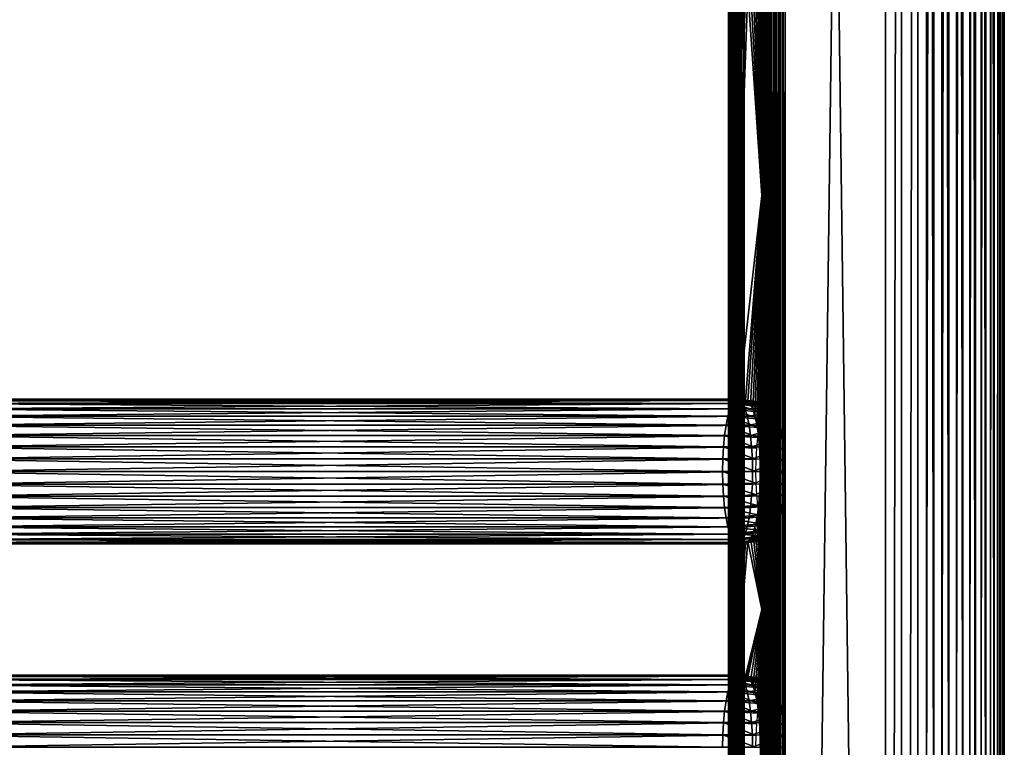
# Model space of a CAD drawing. Extents: x 0 to 612, y 0 to 1748.
# Drawn here: x 450 to 600, y 1002 to 1113 of the extents above; entities that cross this region are included whole.
import ezdxf

# ---------------------------------------------------------------- set-up
doc = ezdxf.new("R2010")
doc.units = 0
doc.header["$MEASUREMENT"] = 0

msp = doc.modelspace()

# ---------------------------------------------------------------- linework, layer by layer
for points in [[(558.05127, 918.425171, 41.81464), (558.05127, 981.425171, 41.81464), (557.989929, 1745.925049, 41.347919)], [(558.05127, 981.425171, 41.81464), (558.05127, 1023.424988, 41.81464), (557.989929, 1745.925049, 41.347919)], [(557.989929, 1745.925049, 41.347919), (558.05127, 1023.424988, 41.81464), (558.05127, 1086.425049, 41.81464)], [(557.989929, 1745.925049, 41.347919), (558.05127, 1086.425049, 41.81464), (558.05127, 1149.425049, 41.81464)], [(558.05127, 918.425171, 41.81464), (557.989929, 1745.925049, 41.347919), (557.989929, 90.925217, 41.347919)], [(557.989929, 90.925217, 41.347919), (557.989929, 1745.925049, 41.347919), (558.002197, 1745.925049, 40.877319)], [(557.989929, 90.925217, 41.347919), (558.002197, 1745.925049, 40.877319), (558.002197, 90.925217, 40.877319)], [(558.002197, 90.925217, 40.877319), (558.002197, 1745.925049, 40.877319), (558.088013, 1745.925049, 40.414452)], [(558.002197, 90.925217, 40.877319), (558.088013, 1745.925049, 40.414452), (558.088013, 90.925217, 40.414452)], [(558.088013, 90.925217, 40.414452), (558.088013, 1745.925049, 40.414452), (558.245178, 1745.925049, 39.970699)], [(558.088013, 90.925217, 40.414452), (558.245178, 1745.925049, 39.970699), (558.245178, 90.925217, 39.970699)], [(558.245178, 90.925217, 39.970699), (558.245178, 1745.925049, 39.970699), (558.469788, 1745.925049, 39.556992)], [(558.245178, 90.925217, 39.970699), (558.469788, 1745.925049, 39.556992), (558.469788, 90.925217, 39.556992)], [(558.469788, 90.925217, 39.556992), (558.469788, 1745.925049, 39.556992), (558.756409, 1745.925049, 39.183521)], [(558.469788, 90.925217, 39.556992), (558.756409, 1745.925049, 39.183521), (558.756409, 90.925217, 39.183521)], [(558.756409, 90.925217, 39.183521), (558.756409, 1745.925049, 39.183521), (559.097778, 1745.925049, 38.85947)], [(558.756409, 90.925217, 39.183521), (559.097778, 1745.925049, 38.85947), (559.097778, 90.925217, 38.85947)], [(559.097778, 90.925217, 38.85947), (559.097778, 1745.925049, 38.85947), (559.485779, 1745.925049, 38.592831)], [(559.097778, 90.925217, 38.85947), (559.485779, 1745.925049, 38.592831), (559.485779, 90.925217, 38.592831)], [(559.485779, 90.925217, 38.592831), (559.485779, 1745.925049, 38.592831), (559.910706, 1745.925049, 38.390171)], [(559.485779, 90.925217, 38.592831), (559.910706, 1745.925049, 38.390171), (559.910706, 90.925217, 38.390171)], [(559.910706, 90.925217, 38.390171), (559.910706, 1745.925049, 38.390171), (560.362122, 1745.925049, 38.25647)], [(559.910706, 90.925217, 38.390171), (560.362122, 1745.925049, 38.25647), (560.362122, 90.925217, 38.25647)], [(581.881287, 90.925217, 33.682411), (560.362122, 90.925217, 38.25647), (581.881287, 1745.925049, 33.682411)], [(581.881287, 1745.925049, 33.682411), (560.362122, 90.925217, 38.25647), (560.362122, 1745.925049, 38.25647)], [(563.174927, 1745.925049, 65.741562), (563.041199, 1149.425049, 65.290176), (563.041199, 1086.425049, 65.290176)], [(563.174927, 1745.925049, 65.741562), (563.041199, 1086.425049, 65.290176), (563.041199, 1023.424988, 65.290176)], [(563.041199, 1023.424988, 65.290176), (563.041199, 981.425171, 65.290176), (563.174927, 1745.925049, 65.741562)], [(563.174927, 1745.925049, 65.741562), (563.041199, 981.425171, 65.290176), (563.041199, 918.425171, 65.290176)], [(563.174927, 1745.925049, 65.741562), (563.041199, 918.425171, 65.290176), (563.174927, 90.925217, 65.741562)], [(563.377625, 90.925217, 66.166451), (563.377625, 1745.925049, 66.166451), (563.174927, 1745.925049, 65.741562)], [(563.377625, 90.925217, 66.166451), (563.174927, 1745.925049, 65.741562), (563.174927, 90.925217, 65.741562)], [(563.644226, 90.925217, 66.554413), (563.644226, 1745.925049, 66.554413), (563.377625, 1745.925049, 66.166451)], [(563.644226, 90.925217, 66.554413), (563.377625, 1745.925049, 66.166451), (563.377625, 90.925217, 66.166451)], [(563.968323, 90.925217, 66.895889), (563.968323, 1745.925049, 66.895889), (563.644226, 1745.925049, 66.554413)], [(563.968323, 90.925217, 66.895889), (563.644226, 1745.925049, 66.554413), (563.644226, 90.925217, 66.554413)], [(564.341797, 90.925217, 67.182457), (564.341797, 1745.925049, 67.182457), (563.968323, 1745.925049, 66.895889)], [(564.341797, 90.925217, 67.182457), (563.968323, 1745.925049, 66.895889), (563.968323, 90.925217, 66.895889)], [(564.755493, 90.925217, 67.407089), (564.755493, 1745.925049, 67.407089), (564.341797, 1745.925049, 67.182457)], [(564.755493, 90.925217, 67.407089), (564.341797, 1745.925049, 67.182457), (564.341797, 90.925217, 67.182457)], [(565.199219, 90.925217, 67.564232), (565.199219, 1745.925049, 67.564232), (564.755493, 1745.925049, 67.407089)], [(565.199219, 90.925217, 67.564232), (564.755493, 1745.925049, 67.407089), (564.755493, 90.925217, 67.407089)], [(565.662109, 90.925217, 67.650009), (565.662109, 1745.925049, 67.650009), (565.199219, 1745.925049, 67.564232)], [(565.662109, 90.925217, 67.650009), (565.199219, 1745.925049, 67.564232), (565.199219, 90.925217, 67.564232)], [(566.13269, 90.925217, 67.662338), (566.13269, 1745.925049, 67.662338), (565.662109, 1745.925049, 67.650009)], [(566.13269, 90.925217, 67.662338), (565.662109, 1745.925049, 67.650009), (565.662109, 90.925217, 67.650009)], [(566.599426, 90.925217, 67.600891), (566.599426, 1745.925049, 67.600891), (566.13269, 1745.925049, 67.662338)], [(566.599426, 90.925217, 67.600891), (566.13269, 1745.925049, 67.662338), (566.13269, 90.925217, 67.662338)], [(566.599426, 90.925217, 67.600891), (588.118713, 90.925217, 63.02684), (566.599426, 1745.925049, 67.600891)], [(566.599426, 1745.925049, 67.600891), (588.118713, 90.925217, 63.02684), (588.118713, 1745.925049, 63.02684)], [(581.881287, 90.925217, 33.682411), (581.881287, 1745.925049, 33.682411), (584.338806, 1745.925049, 33.369202)], [(581.881287, 90.925217, 33.682411), (584.338806, 1745.925049, 33.369202), (584.338806, 90.925217, 33.369202)], [(584.338806, 90.925217, 33.369202), (584.338806, 1745.925049, 33.369202), (586.81427, 1745.925049, 33.46476)], [(584.338806, 90.925217, 33.369202), (586.81427, 1745.925049, 33.46476), (586.81427, 90.925217, 33.46476)], [(586.81427, 90.925217, 33.46476), (586.81427, 1745.925049, 33.46476), (589.240417, 1745.925049, 33.966469)], [(586.81427, 90.925217, 33.46476), (589.240417, 1745.925049, 33.966469), (589.240417, 90.925217, 33.966469)], [(590.491089, 90.925217, 62.313412), (590.491089, 1745.925049, 62.313412), (588.118713, 1745.925049, 63.02684)], [(590.491089, 90.925217, 62.313412), (588.118713, 1745.925049, 63.02684), (588.118713, 90.925217, 63.02684)], [(589.240417, 90.925217, 33.966469), (589.240417, 1745.925049, 33.966469), (591.550781, 1745.925049, 34.860649)], [(589.240417, 90.925217, 33.966469), (591.550781, 1745.925049, 34.860649), (591.550781, 90.925217, 34.860649)], [(592.713684, 90.925217, 61.219219), (592.713684, 1745.925049, 61.219219), (590.491089, 1745.925049, 62.313412)], [(592.713684, 90.925217, 61.219219), (590.491089, 1745.925049, 62.313412), (590.491089, 90.925217, 62.313412)], [(591.550781, 90.925217, 34.860649), (591.550781, 1745.925049, 34.860649), (593.682495, 1745.925049, 36.122921)], [(591.550781, 90.925217, 34.860649), (593.682495, 1745.925049, 36.122921), (593.682495, 90.925217, 36.122921)], [(594.726013, 90.925217, 59.77412), (594.726013, 1745.925049, 59.77412), (592.713684, 1745.925049, 61.219219)], [(594.726013, 90.925217, 59.77412), (592.713684, 1745.925049, 61.219219), (592.713684, 90.925217, 61.219219)], [(593.682495, 90.925217, 36.122921), (593.682495, 1745.925049, 36.122921), (595.577271, 1745.925049, 37.71883)], [(593.682495, 90.925217, 36.122921), (595.577271, 1745.925049, 37.71883), (595.577271, 90.925217, 37.71883)], [(596.4729, 90.925217, 58.017529), (596.4729, 1745.925049, 58.017529), (594.726013, 1745.925049, 59.77412)], [(596.4729, 90.925217, 58.017529), (594.726013, 1745.925049, 59.77412), (594.726013, 90.925217, 59.77412)], [(595.577271, 90.925217, 37.71883), (595.577271, 1745.925049, 37.71883), (597.183594, 1745.925049, 39.604858)], [(595.577271, 90.925217, 37.71883), (597.183594, 1745.925049, 39.604858), (597.183594, 90.925217, 39.604858)], [(597.906921, 90.925217, 55.99736), (597.906921, 1745.925049, 55.99736), (596.4729, 1745.925049, 58.017529)], [(597.906921, 90.925217, 55.99736), (596.4729, 1745.925049, 58.017529), (596.4729, 90.925217, 58.017529)], [(597.183594, 90.925217, 39.604858), (597.183594, 1745.925049, 39.604858), (598.457581, 1745.925049, 41.729561)], [(597.183594, 90.925217, 39.604858), (598.457581, 1745.925049, 41.729561), (598.457581, 90.925217, 41.729561)], [(598.98877, 90.925217, 53.768711), (598.98877, 1745.925049, 53.768711), (597.906921, 1745.925049, 55.99736)], [(598.98877, 90.925217, 53.768711), (597.906921, 1745.925049, 55.99736), (597.906921, 90.925217, 55.99736)], [(598.457581, 90.925217, 41.729561), (598.457581, 1745.925049, 41.729561), (599.364502, 1745.925049, 44.034981)], [(598.457581, 90.925217, 41.729561), (599.364502, 1745.925049, 44.034981), (599.364502, 90.925217, 44.034981)], [(599.689209, 90.925217, 51.39238), (599.689209, 1745.925049, 51.39238), (598.98877, 1745.925049, 53.768711)], [(599.689209, 90.925217, 51.39238), (598.98877, 1745.925049, 53.768711), (598.98877, 90.925217, 53.768711)], [(599.364502, 90.925217, 44.034981), (599.364502, 1745.925049, 44.034981), (599.879578, 1745.925049, 46.458221)], [(599.364502, 90.925217, 44.034981), (599.879578, 1745.925049, 46.458221), (599.879578, 90.925217, 46.458221)], [(599.98877, 90.925217, 48.933189), (599.98877, 1745.925049, 48.933189), (599.689209, 1745.925049, 51.39238)], [(599.98877, 90.925217, 48.933189), (599.689209, 1745.925049, 51.39238), (599.689209, 90.925217, 51.39238)], [(599.879578, 90.925217, 46.458221), (599.879578, 1745.925049, 46.458221), (599.98877, 1745.925049, 48.933189)], [(599.879578, 90.925217, 46.458221), (599.98877, 1745.925049, 48.933189), (599.98877, 90.925217, 48.933189)], [(558.290527, 1128.425415, 42.939468), (558.05127, 1149.425049, 41.81464), (558.290466, 1044.426025, 42.939526)], [(558.290466, 1044.426025, 42.939526), (558.05127, 1149.425049, 41.81464), (558.05127, 1086.425049, 41.81464)], [(563.041199, 1149.425049, 65.290176), (562.802124, 1128.425049, 64.165314), (563.041199, 1086.425049, 65.290176)], [(558.290466, 1044.426025, 42.939526), (558.324707, 1126.541016, 43.10075), (558.290527, 1128.425415, 42.939468)], [(563.041199, 1086.425049, 65.290176), (562.802124, 1128.425049, 64.165314), (562.767883, 1126.541016, 64.004082)], [(558.426514, 1124.713989, 43.579552), (558.324707, 1126.541016, 43.10075), (558.290466, 1044.426025, 42.939526)], [(563.041199, 1086.425049, 65.290176), (562.767883, 1126.541016, 64.004082), (562.666077, 1124.713989, 63.52528)], [(558.290466, 1044.426025, 42.939526), (558.592712, 1123, 44.36137), (558.426514, 1124.713989, 43.579552)], [(562.666077, 1124.713989, 63.52528), (562.499878, 1123, 62.743462), (563.041199, 1086.425049, 65.290176)], [(558.290466, 1044.426025, 42.939526), (558.818176, 1121.45105, 45.422459), (558.592712, 1123, 44.36137)], [(562.499878, 1123, 62.743462), (562.274414, 1121.45105, 61.682369), (563.041199, 1086.425049, 65.290176)], [(559.096313, 1120.114014, 46.730572), (558.818176, 1121.45105, 45.422459), (558.290466, 1044.426025, 42.939526)], [(563.041199, 1086.425049, 65.290176), (562.274414, 1121.45105, 61.682369), (561.996277, 1120.114014, 60.374249)], [(558.290466, 1044.426025, 42.939526), (559.418396, 1119.029053, 48.24596), (559.096313, 1120.114014, 46.730572)], [(558.290466, 1044.426025, 42.939526), (559.774719, 1118.22998, 49.922588), (559.418396, 1119.029053, 48.24596)], [(561.674194, 1119.029053, 58.858871), (561.31781, 1118.22998, 57.18224), (563.041199, 1086.425049, 65.290176)], [(563.041199, 1086.425049, 65.290176), (561.996277, 1120.114014, 60.374249), (561.674194, 1119.029053, 58.858871)], [(560.154602, 1117.73999, 51.709499), (559.774719, 1118.22998, 49.922588), (558.290466, 1044.426025, 42.939526)], [(563.041199, 1086.425049, 65.290176), (560.937988, 1117.73999, 55.395329), (558.290466, 1044.426025, 42.939526)], [(558.290466, 1044.426025, 42.939526), (560.937988, 1117.73999, 55.395329), (560.546326, 1117.574951, 53.552422)], [(558.290466, 1044.426025, 42.939526), (560.546326, 1117.574951, 53.552422), (560.154602, 1117.73999, 51.709499)], [(563.041199, 1086.425049, 65.290176), (561.31781, 1118.22998, 57.18224), (560.937988, 1117.73999, 55.395329)], [(558.290466, 1044.426025, 42.939526), (558.05127, 1086.425049, 41.81464), (558.290466, 1002.425598, 42.939499)], [(558.290466, 1002.425598, 42.939499), (558.05127, 1086.425049, 41.81464), (558.05127, 1023.424988, 41.81464)], [(558.290466, 1044.426025, 42.939526), (560.546326, 1055.275024, 53.552422), (563.041199, 1086.425049, 65.290176)], [(563.041199, 1086.425049, 65.290176), (560.546326, 1055.275024, 53.552422), (560.937988, 1055.109985, 55.395329)], [(563.041199, 1086.425049, 65.290176), (560.937988, 1055.109985, 55.395329), (561.31781, 1054.620972, 57.18224)], [(561.31781, 1054.620972, 57.18224), (561.674194, 1053.822021, 58.858871), (563.041199, 1086.425049, 65.290176)], [(563.041199, 1086.425049, 65.290176), (561.674194, 1053.822021, 58.858871), (561.996277, 1052.737061, 60.374249)], [(563.041199, 1086.425049, 65.290176), (561.996277, 1052.737061, 60.374249), (562.274414, 1051.399048, 61.682369)], [(562.274414, 1051.399048, 61.682369), (562.499878, 1049.849976, 62.743462), (563.041199, 1086.425049, 65.290176)], [(563.041199, 1086.425049, 65.290176), (562.499878, 1049.849976, 62.743462), (562.666077, 1048.135986, 63.52528)], [(562.666077, 1048.135986, 63.52528), (562.767883, 1046.30896, 64.004082), (563.041199, 1086.425049, 65.290176)], [(563.041199, 1086.425049, 65.290176), (562.767883, 1046.30896, 64.004082), (562.802124, 1044.425049, 64.165314)], [(563.041199, 1086.425049, 65.290176), (562.802124, 1044.425049, 64.165314), (563.041199, 1023.424988, 65.290176)], [(558.207825, 1053.95105, 48.426601), (433.999115, 1053.95105, 74.827988), (434.360413, 1054.761963, 76.527786)], [(558.569092, 1054.761963, 50.1264), (434.360413, 1054.761963, 76.527786), (434.745392, 1055.258057, 78.339409)], [(558.207825, 1053.95105, 48.426601), (434.360413, 1054.761963, 76.527786), (558.569092, 1054.761963, 50.1264)], [(558.954224, 1055.258057, 51.938019), (434.745392, 1055.258057, 78.339409), (435.142609, 1055.425049, 80.207802)], [(558.569092, 1054.761963, 50.1264), (434.745392, 1055.258057, 78.339409), (558.954224, 1055.258057, 51.938019)], [(558.954224, 1055.258057, 51.938019), (435.142609, 1055.425049, 80.207802), (559.351318, 1055.425049, 53.806412)], [(559.351318, 1055.425049, 53.806412), (435.142609, 1055.425049, 80.207802), (435.539703, 1055.258057, 82.076187)], [(559.351318, 1055.425049, 53.806412), (435.539703, 1055.258057, 82.076187), (559.748474, 1055.258057, 55.674801)], [(559.748474, 1055.258057, 55.674801), (435.539703, 1055.258057, 82.076187), (435.924805, 1054.761963, 83.887802)], [(559.748474, 1055.258057, 55.674801), (435.924805, 1054.761963, 83.887802), (560.133484, 1054.761963, 57.48642)], [(560.133484, 1054.761963, 57.48642), (435.924805, 1054.761963, 83.887802), (436.286102, 1053.95105, 85.587608)], [(560.133484, 1054.761963, 57.48642), (436.286102, 1053.95105, 85.587608), (560.494812, 1053.95105, 59.186218)], [(558.569092, 1054.761963, 50.1264), (563.162415, 1053.420044, 47.68729), (558.207825, 1053.95105, 48.426601)], [(558.290466, 1044.426025, 42.939526), (560.154602, 1055.109985, 51.709499), (560.546326, 1055.275024, 53.552422)], [(559.774719, 1054.620972, 49.922588), (560.154602, 1055.109985, 51.709499), (558.290466, 1044.426025, 42.939526)], [(558.290466, 1044.426025, 42.939526), (559.418396, 1053.822021, 48.24596), (559.774719, 1054.620972, 49.922588)], [(558.954224, 1055.258057, 51.938019), (563.503479, 1054.185059, 49.292229), (558.569092, 1054.761963, 50.1264)], [(558.569092, 1054.761963, 50.1264), (563.503479, 1054.185059, 49.292229), (563.162415, 1053.420044, 47.68729)], [(559.351318, 1055.425049, 53.806412), (563.867126, 1054.652954, 51.002739), (558.954224, 1055.258057, 51.938019)], [(558.954224, 1055.258057, 51.938019), (563.867126, 1054.652954, 51.002739), (563.503479, 1054.185059, 49.292229)], [(559.748474, 1055.258057, 55.674801), (564.242126, 1054.811035, 52.76685), (559.351318, 1055.425049, 53.806412)], [(559.351318, 1055.425049, 53.806412), (564.242126, 1054.811035, 52.76685), (563.867126, 1054.652954, 51.002739)], [(560.133484, 1054.761963, 57.48642), (564.617004, 1054.652954, 54.53096), (559.748474, 1055.258057, 55.674801)], [(559.748474, 1055.258057, 55.674801), (564.617004, 1054.652954, 54.53096), (564.242126, 1054.811035, 52.76685)], [(560.494812, 1053.95105, 59.186218), (564.980591, 1054.185059, 56.241482), (560.133484, 1054.761963, 57.48642)], [(560.133484, 1054.761963, 57.48642), (564.980591, 1054.185059, 56.241482), (564.617004, 1054.652954, 54.53096)], [(557.881287, 1052.852051, 46.890259), (433.672485, 1052.852051, 73.291641), (433.999115, 1053.95105, 74.827988)], [(557.881287, 1052.852051, 46.890259), (433.999115, 1053.95105, 74.827988), (558.207825, 1053.95105, 48.426601)], [(560.494812, 1053.95105, 59.186218), (436.286102, 1053.95105, 85.587608), (436.612701, 1052.852051, 87.123947)], [(560.494812, 1053.95105, 59.186218), (436.612701, 1052.852051, 87.123947), (560.821411, 1052.852051, 60.722561)], [(558.207825, 1053.95105, 48.426601), (562.854004, 1052.380981, 46.236698), (557.881287, 1052.852051, 46.890259)], [(558.207825, 1053.95105, 48.426601), (563.162415, 1053.420044, 47.68729), (562.854004, 1052.380981, 46.236698)], [(558.290466, 1044.426025, 42.939526), (559.096313, 1052.737061, 46.730572), (559.418396, 1053.822021, 48.24596)], [(560.494812, 1053.95105, 59.186218), (565.321777, 1053.420044, 57.846409), (564.980591, 1054.185059, 56.241482)], [(560.821411, 1052.852051, 60.722561), (565.321777, 1053.420044, 57.846409), (560.494812, 1053.95105, 59.186218)], [(560.821411, 1052.852051, 60.722561), (565.630127, 1052.380981, 59.297009), (565.321777, 1053.420044, 57.846409)], [(557.370728, 1049.925049, 44.4883), (433.161987, 1049.925049, 70.889687), (433.390594, 1051.495972, 71.965446)], [(557.599426, 1051.495972, 45.56406), (433.390594, 1051.495972, 71.965446), (433.672485, 1052.852051, 73.291641)], [(557.370728, 1049.925049, 44.4883), (433.390594, 1051.495972, 71.965446), (557.599426, 1051.495972, 45.56406)], [(557.599426, 1051.495972, 45.56406), (433.672485, 1052.852051, 73.291641), (557.881287, 1052.852051, 46.890259)], [(560.821411, 1052.852051, 60.722561), (436.612701, 1052.852051, 87.123947), (436.894501, 1051.495972, 88.45015)], [(560.821411, 1052.852051, 60.722561), (436.894501, 1051.495972, 88.45015), (561.103271, 1051.495972, 62.048759)], [(561.103271, 1051.495972, 62.048759), (436.894501, 1051.495972, 88.45015), (437.123199, 1049.925049, 89.525902)], [(561.103271, 1051.495972, 62.048759), (437.123199, 1049.925049, 89.525902), (561.33197, 1049.925049, 63.124519)], [(557.599426, 1051.495972, 45.56406), (562.372009, 1049.618042, 43.9688), (557.370728, 1049.925049, 44.4883)], [(557.881287, 1052.852051, 46.890259), (562.587891, 1051.100952, 44.98452), (557.599426, 1051.495972, 45.56406)], [(557.599426, 1051.495972, 45.56406), (562.587891, 1051.100952, 44.98452), (562.372009, 1049.618042, 43.9688)], [(557.881287, 1052.852051, 46.890259), (562.854004, 1052.380981, 46.236698), (562.587891, 1051.100952, 44.98452)], [(558.818176, 1051.399048, 45.422459), (559.096313, 1052.737061, 46.730572), (558.290466, 1044.426025, 42.939526)], [(561.103271, 1051.495972, 62.048759), (565.630127, 1052.380981, 59.297009), (560.821411, 1052.852051, 60.722561)], [(561.103271, 1051.495972, 62.048759), (565.896301, 1051.100952, 60.549191), (565.630127, 1052.380981, 59.297009)], [(561.33197, 1049.925049, 63.124519), (565.896301, 1051.100952, 60.549191), (561.103271, 1051.495972, 62.048759)], [(558.290466, 1044.426025, 42.939526), (558.592712, 1049.849976, 44.36137), (558.818176, 1051.399048, 45.422459)], [(561.33197, 1049.925049, 63.124519), (566.112183, 1049.618042, 61.564911), (565.896301, 1051.100952, 60.549191)], [(557.202209, 1048.187012, 43.695671), (432.9935, 1048.187012, 70.097061), (433.161987, 1049.925049, 70.889687)], [(557.202209, 1048.187012, 43.695671), (433.161987, 1049.925049, 70.889687), (557.370728, 1049.925049, 44.4883)], [(561.33197, 1049.925049, 63.124519), (437.123199, 1049.925049, 89.525902), (437.291687, 1048.187012, 90.318542)], [(561.33197, 1049.925049, 63.124519), (437.291687, 1048.187012, 90.318542), (561.500427, 1048.187012, 63.917149)], [(557.370728, 1049.925049, 44.4883), (562.212891, 1047.977051, 43.220409), (557.202209, 1048.187012, 43.695671)], [(557.370728, 1049.925049, 44.4883), (562.372009, 1049.618042, 43.9688), (562.212891, 1047.977051, 43.220409)], [(558.290466, 1044.426025, 42.939526), (558.426514, 1048.135986, 43.579552), (558.592712, 1049.849976, 44.36137)], [(561.500427, 1048.187012, 63.917149), (566.112183, 1049.618042, 61.564911), (561.33197, 1049.925049, 63.124519)], [(561.500427, 1048.187012, 63.917149), (566.271179, 1047.977051, 62.313301), (566.112183, 1049.618042, 61.564911)], [(557.098999, 1046.334961, 43.210251), (432.890289, 1046.334961, 69.611641), (432.9935, 1048.187012, 70.097061)], [(557.098999, 1046.334961, 43.210251), (432.9935, 1048.187012, 70.097061), (557.202209, 1048.187012, 43.695671)], [(561.500427, 1048.187012, 63.917149), (437.291687, 1048.187012, 90.318542), (437.394897, 1046.334961, 90.803963)], [(561.500427, 1048.187012, 63.917149), (437.394897, 1046.334961, 90.803963), (561.603577, 1046.334961, 64.402573)], [(557.202209, 1048.187012, 43.695671), (562.115479, 1046.229004, 42.762081), (557.098999, 1046.334961, 43.210251)], [(557.202209, 1048.187012, 43.695671), (562.212891, 1047.977051, 43.220409), (562.115479, 1046.229004, 42.762081)], [(558.324707, 1046.30896, 43.10075), (558.426514, 1048.135986, 43.579552), (558.290466, 1044.426025, 42.939526)], [(561.603577, 1046.334961, 64.402573), (566.271179, 1047.977051, 62.313301), (561.500427, 1048.187012, 63.917149)], [(561.603577, 1046.334961, 64.402573), (566.368713, 1046.229004, 62.771629), (566.271179, 1047.977051, 62.313301)], [(557.06427, 1044.425049, 43.046791), (432.855499, 1044.425049, 69.448174), (432.890289, 1046.334961, 69.611641)], [(557.06427, 1044.425049, 43.046791), (432.890289, 1046.334961, 69.611641), (557.098999, 1046.334961, 43.210251)], [(561.603577, 1046.334961, 64.402573), (437.394897, 1046.334961, 90.803963), (437.429596, 1044.425049, 90.967422)], [(561.603577, 1046.334961, 64.402573), (437.429596, 1044.425049, 90.967422), (561.638428, 1044.425049, 64.566032)], [(557.098999, 1046.334961, 43.210251), (562.082703, 1044.425049, 42.607731), (557.06427, 1044.425049, 43.046791)], [(557.098999, 1046.334961, 43.210251), (562.115479, 1046.229004, 42.762081), (562.082703, 1044.425049, 42.607731)], [(561.638428, 1044.425049, 64.566032), (566.368713, 1046.229004, 62.771629), (561.603577, 1046.334961, 64.402573)], [(561.638428, 1044.425049, 64.566032), (566.401489, 1044.425049, 62.925968), (566.368713, 1046.229004, 62.771629)], [(557.098999, 1042.515015, 43.210251), (432.890289, 1042.515015, 69.611641), (432.855499, 1044.425049, 69.448174)], [(557.098999, 1042.515015, 43.210251), (432.855499, 1044.425049, 69.448174), (557.06427, 1044.425049, 43.046791)], [(561.638428, 1044.425049, 64.566032), (437.429596, 1044.425049, 90.967422), (437.394897, 1042.515015, 90.803963)], [(561.638428, 1044.425049, 64.566032), (437.394897, 1042.515015, 90.803963), (561.603577, 1042.515015, 64.402573)], [(557.06427, 1044.425049, 43.046791), (562.082703, 1044.425049, 42.607731), (562.115479, 1042.621948, 42.762081)], [(557.06427, 1044.425049, 43.046791), (562.115479, 1042.621948, 42.762081), (557.098999, 1042.515015, 43.210251)], [(558.290466, 1044.426025, 42.939526), (558.290466, 1002.425598, 42.939499), (558.324707, 1042.541016, 43.10075)], [(561.603577, 1042.515015, 64.402573), (566.368713, 1042.621948, 62.771629), (566.401489, 1044.425049, 62.925968)], [(561.603577, 1042.515015, 64.402573), (566.401489, 1044.425049, 62.925968), (561.638428, 1044.425049, 64.566032)], [(563.041199, 1023.424988, 65.290176), (562.802124, 1044.425049, 64.165314), (562.767883, 1042.541016, 64.004082)], [(557.202209, 1040.662964, 43.695671), (432.9935, 1040.662964, 70.097061), (432.890289, 1042.515015, 69.611641)], [(557.202209, 1040.662964, 43.695671), (432.890289, 1042.515015, 69.611641), (557.098999, 1042.515015, 43.210251)], [(561.603577, 1042.515015, 64.402573), (437.394897, 1042.515015, 90.803963), (437.291687, 1040.662964, 90.318542)], [(561.603577, 1042.515015, 64.402573), (437.291687, 1040.662964, 90.318542), (561.500427, 1040.662964, 63.917149)], [(557.098999, 1042.515015, 43.210251), (562.115479, 1042.621948, 42.762081), (562.212891, 1040.873047, 43.220409)], [(557.098999, 1042.515015, 43.210251), (562.212891, 1040.873047, 43.220409), (557.202209, 1040.662964, 43.695671)], [(558.324707, 1042.541016, 43.10075), (558.290466, 1002.425598, 42.939499), (558.426514, 1040.713989, 43.579552)], [(561.500427, 1040.662964, 63.917149), (566.271179, 1040.873047, 62.313301), (566.368713, 1042.621948, 62.771629)], [(561.500427, 1040.662964, 63.917149), (566.368713, 1042.621948, 62.771629), (561.603577, 1042.515015, 64.402573)], [(563.041199, 1023.424988, 65.290176), (562.767883, 1042.541016, 64.004082), (562.666077, 1040.713989, 63.52528)], [(557.370728, 1038.925049, 44.4883), (433.161987, 1038.925049, 70.889687), (432.9935, 1040.662964, 70.097061)], [(557.370728, 1038.925049, 44.4883), (432.9935, 1040.662964, 70.097061), (557.202209, 1040.662964, 43.695671)], [(561.500427, 1040.662964, 63.917149), (437.291687, 1040.662964, 90.318542), (437.123199, 1038.925049, 89.525902)], [(561.500427, 1040.662964, 63.917149), (437.123199, 1038.925049, 89.525902), (561.33197, 1038.925049, 63.124519)], [(557.202209, 1040.662964, 43.695671), (562.212891, 1040.873047, 43.220409), (562.372009, 1039.232056, 43.9688)], [(557.202209, 1040.662964, 43.695671), (562.372009, 1039.232056, 43.9688), (557.370728, 1038.925049, 44.4883)], [(558.290466, 1002.425598, 42.939499), (558.592712, 1039, 44.36137), (558.426514, 1040.713989, 43.579552)], [(561.33197, 1038.925049, 63.124519), (566.112183, 1039.232056, 61.564911), (566.271179, 1040.873047, 62.313301)], [(561.33197, 1038.925049, 63.124519), (566.271179, 1040.873047, 62.313301), (561.500427, 1040.662964, 63.917149)], [(562.666077, 1040.713989, 63.52528), (562.499878, 1039, 62.743462), (563.041199, 1023.424988, 65.290176)], [(557.599426, 1037.35498, 45.56406), (433.390594, 1037.35498, 71.965446), (433.161987, 1038.925049, 70.889687)], [(557.599426, 1037.35498, 45.56406), (433.161987, 1038.925049, 70.889687), (557.370728, 1038.925049, 44.4883)], [(561.33197, 1038.925049, 63.124519), (437.123199, 1038.925049, 89.525902), (436.894501, 1037.35498, 88.45015)], [(561.33197, 1038.925049, 63.124519), (436.894501, 1037.35498, 88.45015), (561.103271, 1037.35498, 62.048759)], [(557.370728, 1038.925049, 44.4883), (562.372009, 1039.232056, 43.9688), (562.587891, 1037.749023, 44.98452)], [(557.370728, 1038.925049, 44.4883), (562.587891, 1037.749023, 44.98452), (557.599426, 1037.35498, 45.56406)], [(558.818176, 1037.45105, 45.422459), (558.592712, 1039, 44.36137), (558.290466, 1002.425598, 42.939499)], [(561.103271, 1037.35498, 62.048759), (565.896301, 1037.749023, 60.549191), (566.112183, 1039.232056, 61.564911)], [(561.103271, 1037.35498, 62.048759), (566.112183, 1039.232056, 61.564911), (561.33197, 1038.925049, 63.124519)], [(562.499878, 1039, 62.743462), (562.274414, 1037.45105, 61.682369), (563.041199, 1023.424988, 65.290176)], [(557.881287, 1035.999023, 46.890259), (433.672485, 1035.999023, 73.291641), (433.390594, 1037.35498, 71.965446)], [(557.881287, 1035.999023, 46.890259), (433.390594, 1037.35498, 71.965446), (557.599426, 1037.35498, 45.56406)], [(561.103271, 1037.35498, 62.048759), (436.894501, 1037.35498, 88.45015), (436.612701, 1035.999023, 87.123947)], [(561.103271, 1037.35498, 62.048759), (436.612701, 1035.999023, 87.123947), (560.821411, 1035.999023, 60.722561)], [(557.599426, 1037.35498, 45.56406), (562.587891, 1037.749023, 44.98452), (562.854004, 1036.468994, 46.236698)], [(557.599426, 1037.35498, 45.56406), (562.854004, 1036.468994, 46.236698), (557.881287, 1035.999023, 46.890259)], [(557.881287, 1035.999023, 46.890259), (562.854004, 1036.468994, 46.236698), (563.162415, 1035.43103, 47.68729)], [(558.290466, 1002.425598, 42.939499), (559.096313, 1036.114014, 46.730572), (558.818176, 1037.45105, 45.422459)], [(560.494812, 1034.899048, 59.186218), (565.321777, 1035.43103, 57.846409), (565.630127, 1036.468994, 59.297009)], [(560.494812, 1034.899048, 59.186218), (565.630127, 1036.468994, 59.297009), (560.821411, 1035.999023, 60.722561)], [(560.821411, 1035.999023, 60.722561), (565.630127, 1036.468994, 59.297009), (565.896301, 1037.749023, 60.549191)], [(560.821411, 1035.999023, 60.722561), (565.896301, 1037.749023, 60.549191), (561.103271, 1037.35498, 62.048759)], [(563.041199, 1023.424988, 65.290176), (562.274414, 1037.45105, 61.682369), (561.996277, 1036.114014, 60.374249)], [(558.207825, 1034.899048, 48.426601), (433.999115, 1034.899048, 74.827988), (433.672485, 1035.999023, 73.291641)], [(558.207825, 1034.899048, 48.426601), (433.672485, 1035.999023, 73.291641), (557.881287, 1035.999023, 46.890259)], [(560.821411, 1035.999023, 60.722561), (436.612701, 1035.999023, 87.123947), (436.286102, 1034.899048, 85.587608)], [(560.821411, 1035.999023, 60.722561), (436.286102, 1034.899048, 85.587608), (560.494812, 1034.899048, 59.186218)], [(557.881287, 1035.999023, 46.890259), (563.162415, 1035.43103, 47.68729), (558.207825, 1034.899048, 48.426601)], [(558.207825, 1034.899048, 48.426601), (563.162415, 1035.43103, 47.68729), (563.503479, 1034.665039, 49.292229)], [(558.290466, 1002.425598, 42.939499), (559.418396, 1035.029053, 48.24596), (559.096313, 1036.114014, 46.730572)], [(559.774719, 1034.22998, 49.922588), (559.418396, 1035.029053, 48.24596), (558.290466, 1002.425598, 42.939499)], [(560.133484, 1034.088989, 57.48642), (564.980591, 1034.665039, 56.241482), (565.321777, 1035.43103, 57.846409)], [(560.133484, 1034.088989, 57.48642), (565.321777, 1035.43103, 57.846409), (560.494812, 1034.899048, 59.186218)], [(561.674194, 1035.029053, 58.858871), (561.31781, 1034.22998, 57.18224), (563.041199, 1023.424988, 65.290176)], [(563.041199, 1023.424988, 65.290176), (561.996277, 1036.114014, 60.374249), (561.674194, 1035.029053, 58.858871)], [(558.569092, 1034.088989, 50.1264), (434.360413, 1034.088989, 76.527786), (433.999115, 1034.899048, 74.827988)], [(558.569092, 1034.088989, 50.1264), (433.999115, 1034.899048, 74.827988), (558.207825, 1034.899048, 48.426601)], [(558.954224, 1033.592041, 51.938019), (434.745392, 1033.592041, 78.339409), (434.360413, 1034.088989, 76.527786)], [(558.954224, 1033.592041, 51.938019), (434.360413, 1034.088989, 76.527786), (558.569092, 1034.088989, 50.1264)], [(559.351318, 1033.425049, 53.806412), (435.142609, 1033.425049, 80.207802), (434.745392, 1033.592041, 78.339409)], [(559.351318, 1033.425049, 53.806412), (434.745392, 1033.592041, 78.339409), (558.954224, 1033.592041, 51.938019)], [(559.748474, 1033.592041, 55.674801), (435.539703, 1033.592041, 82.076187), (435.142609, 1033.425049, 80.207802)], [(559.748474, 1033.592041, 55.674801), (435.142609, 1033.425049, 80.207802), (559.351318, 1033.425049, 53.806412)], [(560.133484, 1034.088989, 57.48642), (435.924805, 1034.088989, 83.887802), (435.539703, 1033.592041, 82.076187)], [(560.133484, 1034.088989, 57.48642), (435.539703, 1033.592041, 82.076187), (559.748474, 1033.592041, 55.674801)], [(560.494812, 1034.899048, 59.186218), (436.286102, 1034.899048, 85.587608), (435.924805, 1034.088989, 83.887802)], [(560.494812, 1034.899048, 59.186218), (435.924805, 1034.088989, 83.887802), (560.133484, 1034.088989, 57.48642)], [(558.207825, 1034.899048, 48.426601), (563.503479, 1034.665039, 49.292229), (558.569092, 1034.088989, 50.1264)], [(560.154602, 1033.73999, 51.709499), (559.774719, 1034.22998, 49.922588), (558.290466, 1002.425598, 42.939499)], [(563.041199, 1023.424988, 65.290176), (560.937988, 1033.73999, 55.395329), (558.290466, 1002.425598, 42.939499)], [(558.290466, 1002.425598, 42.939499), (560.937988, 1033.73999, 55.395329), (560.546326, 1033.574951, 53.552422)], [(558.290466, 1002.425598, 42.939499), (560.546326, 1033.574951, 53.552422), (560.154602, 1033.73999, 51.709499)], [(558.569092, 1034.088989, 50.1264), (563.503479, 1034.665039, 49.292229), (563.867126, 1034.197021, 51.002739)], [(558.569092, 1034.088989, 50.1264), (563.867126, 1034.197021, 51.002739), (558.954224, 1033.592041, 51.938019)], [(558.954224, 1033.592041, 51.938019), (563.867126, 1034.197021, 51.002739), (564.242126, 1034.03894, 52.76685)], [(558.954224, 1033.592041, 51.938019), (564.242126, 1034.03894, 52.76685), (559.351318, 1033.425049, 53.806412)], [(559.351318, 1033.425049, 53.806412), (564.242126, 1034.03894, 52.76685), (564.617004, 1034.197021, 54.53096)], [(559.351318, 1033.425049, 53.806412), (564.617004, 1034.197021, 54.53096), (559.748474, 1033.592041, 55.674801)], [(559.748474, 1033.592041, 55.674801), (564.617004, 1034.197021, 54.53096), (564.980591, 1034.665039, 56.241482)], [(559.748474, 1033.592041, 55.674801), (564.980591, 1034.665039, 56.241482), (560.133484, 1034.088989, 57.48642)], [(563.041199, 1023.424988, 65.290176), (561.31781, 1034.22998, 57.18224), (560.937988, 1033.73999, 55.395329)], [(558.290466, 1002.425598, 42.939499), (558.05127, 1023.424988, 41.81464), (558.290466, 960.425476, 42.939461)], [(558.290466, 960.425476, 42.939461), (558.05127, 1023.424988, 41.81464), (558.05127, 981.425171, 41.81464)], [(558.290466, 1002.425598, 42.939499), (560.546326, 1013.275024, 53.552422), (563.041199, 1023.424988, 65.290176)], [(563.041199, 1023.424988, 65.290176), (560.546326, 1013.275024, 53.552422), (560.937988, 1013.109985, 55.395329)], [(563.041199, 1023.424988, 65.290176), (560.937988, 1013.109985, 55.395329), (561.31781, 1012.620972, 57.18224)], [(561.31781, 1012.620972, 57.18224), (561.674194, 1011.822021, 58.858871), (563.041199, 1023.424988, 65.290176)], [(563.041199, 1023.424988, 65.290176), (561.674194, 1011.822021, 58.858871), (561.996277, 1010.737, 60.374249)], [(563.041199, 1023.424988, 65.290176), (561.996277, 1010.737, 60.374249), (562.274414, 1009.398987, 61.682369)], [(562.274414, 1009.398987, 61.682369), (562.499878, 1007.849976, 62.743462), (563.041199, 1023.424988, 65.290176)], [(562.499878, 1007.849976, 62.743462), (562.666077, 1006.135986, 63.52528), (563.041199, 1023.424988, 65.290176)], [(563.041199, 1023.424988, 65.290176), (562.666077, 1006.135986, 63.52528), (562.767883, 1004.309021, 64.004082)], [(563.041199, 1023.424988, 65.290176), (562.767883, 1004.309021, 64.004082), (562.802124, 1002.424988, 64.165314)], [(562.802124, 1002.424988, 64.165314), (563.041199, 981.425171, 65.290176), (563.041199, 1023.424988, 65.290176)], [(558.207825, 1011.950989, 48.426601), (433.999115, 1011.950989, 74.827988), (434.360413, 1012.762024, 76.527786)], [(558.569092, 1012.762024, 50.1264), (434.360413, 1012.762024, 76.527786), (434.745392, 1013.257996, 78.339409)], [(558.207825, 1011.950989, 48.426601), (434.360413, 1012.762024, 76.527786), (558.569092, 1012.762024, 50.1264)], [(558.954224, 1013.257996, 51.938019), (434.745392, 1013.257996, 78.339409), (435.142609, 1013.424988, 80.207802)], [(558.569092, 1012.762024, 50.1264), (434.745392, 1013.257996, 78.339409), (558.954224, 1013.257996, 51.938019)], [(558.954224, 1013.257996, 51.938019), (435.142609, 1013.424988, 80.207802), (559.351318, 1013.424988, 53.806412)], [(559.351318, 1013.424988, 53.806412), (435.142609, 1013.424988, 80.207802), (435.539703, 1013.257996, 82.076187)], [(559.351318, 1013.424988, 53.806412), (435.539703, 1013.257996, 82.076187), (559.748474, 1013.257996, 55.674801)], [(559.748474, 1013.257996, 55.674801), (435.539703, 1013.257996, 82.076187), (435.924805, 1012.762024, 83.887802)], [(559.748474, 1013.257996, 55.674801), (435.924805, 1012.762024, 83.887802), (560.133484, 1012.762024, 57.48642)], [(560.133484, 1012.762024, 57.48642), (435.924805, 1012.762024, 83.887802), (436.286102, 1011.950989, 85.587608)], [(560.133484, 1012.762024, 57.48642), (436.286102, 1011.950989, 85.587608), (560.494812, 1011.950989, 59.186218)], [(558.569092, 1012.762024, 50.1264), (563.162415, 1011.419983, 47.68729), (558.207825, 1011.950989, 48.426601)], [(558.290466, 1002.425598, 42.939499), (560.154602, 1013.109985, 51.709499), (560.546326, 1013.275024, 53.552422)], [(559.774719, 1012.620972, 49.922588), (560.154602, 1013.109985, 51.709499), (558.290466, 1002.425598, 42.939499)], [(558.290466, 1002.425598, 42.939499), (559.418396, 1011.822021, 48.24596), (559.774719, 1012.620972, 49.922588)], [(558.954224, 1013.257996, 51.938019), (563.503479, 1012.184998, 49.292229), (558.569092, 1012.762024, 50.1264)], [(558.569092, 1012.762024, 50.1264), (563.503479, 1012.184998, 49.292229), (563.162415, 1011.419983, 47.68729)], [(559.351318, 1013.424988, 53.806412), (563.867126, 1012.653015, 51.002739), (558.954224, 1013.257996, 51.938019)], [(558.954224, 1013.257996, 51.938019), (563.867126, 1012.653015, 51.002739), (563.503479, 1012.184998, 49.292229)], [(559.748474, 1013.257996, 55.674801), (564.242126, 1012.810974, 52.76685), (559.351318, 1013.424988, 53.806412)], [(559.351318, 1013.424988, 53.806412), (564.242126, 1012.810974, 52.76685), (563.867126, 1012.653015, 51.002739)], [(560.133484, 1012.762024, 57.48642), (564.617004, 1012.653015, 54.53096), (559.748474, 1013.257996, 55.674801)], [(559.748474, 1013.257996, 55.674801), (564.617004, 1012.653015, 54.53096), (564.242126, 1012.810974, 52.76685)], [(560.494812, 1011.950989, 59.186218), (564.980591, 1012.184998, 56.241482), (560.133484, 1012.762024, 57.48642)], [(560.133484, 1012.762024, 57.48642), (564.980591, 1012.184998, 56.241482), (564.617004, 1012.653015, 54.53096)], [(557.881287, 1010.85199, 46.890259), (433.672485, 1010.85199, 73.291641), (433.999115, 1011.950989, 74.827988)], [(557.881287, 1010.85199, 46.890259), (433.999115, 1011.950989, 74.827988), (558.207825, 1011.950989, 48.426601)], [(560.494812, 1011.950989, 59.186218), (436.286102, 1011.950989, 85.587608), (436.612701, 1010.85199, 87.123947)], [(560.494812, 1011.950989, 59.186218), (436.612701, 1010.85199, 87.123947), (560.821411, 1010.85199, 60.722561)], [(558.207825, 1011.950989, 48.426601), (562.854004, 1010.380981, 46.236698), (557.881287, 1010.85199, 46.890259)], [(558.207825, 1011.950989, 48.426601), (563.162415, 1011.419983, 47.68729), (562.854004, 1010.380981, 46.236698)], [(558.290466, 1002.425598, 42.939499), (559.096313, 1010.737, 46.730572), (559.418396, 1011.822021, 48.24596)], [(560.494812, 1011.950989, 59.186218), (565.321777, 1011.419983, 57.846409), (564.980591, 1012.184998, 56.241482)], [(560.821411, 1010.85199, 60.722561), (565.321777, 1011.419983, 57.846409), (560.494812, 1011.950989, 59.186218)], [(560.821411, 1010.85199, 60.722561), (565.630127, 1010.380981, 59.297009), (565.321777, 1011.419983, 57.846409)], [(557.370728, 1007.924988, 44.4883), (433.161987, 1007.924988, 70.889687), (433.390594, 1009.495972, 71.965446)], [(557.599426, 1009.495972, 45.56406), (433.390594, 1009.495972, 71.965446), (433.672485, 1010.85199, 73.291641)], [(557.370728, 1007.924988, 44.4883), (433.390594, 1009.495972, 71.965446), (557.599426, 1009.495972, 45.56406)], [(557.599426, 1009.495972, 45.56406), (433.672485, 1010.85199, 73.291641), (557.881287, 1010.85199, 46.890259)], [(560.821411, 1010.85199, 60.722561), (436.612701, 1010.85199, 87.123947), (436.894501, 1009.495972, 88.45015)], [(560.821411, 1010.85199, 60.722561), (436.894501, 1009.495972, 88.45015), (561.103271, 1009.495972, 62.048759)], [(561.103271, 1009.495972, 62.048759), (436.894501, 1009.495972, 88.45015), (437.123199, 1007.924988, 89.525902)], [(561.103271, 1009.495972, 62.048759), (437.123199, 1007.924988, 89.525902), (561.33197, 1007.924988, 63.124519)], [(557.599426, 1009.495972, 45.56406), (562.372009, 1007.617981, 43.9688), (557.370728, 1007.924988, 44.4883)], [(557.881287, 1010.85199, 46.890259), (562.587891, 1009.101013, 44.98452), (557.599426, 1009.495972, 45.56406)], [(557.599426, 1009.495972, 45.56406), (562.587891, 1009.101013, 44.98452), (562.372009, 1007.617981, 43.9688)], [(557.881287, 1010.85199, 46.890259), (562.854004, 1010.380981, 46.236698), (562.587891, 1009.101013, 44.98452)], [(558.818176, 1009.398987, 45.422459), (559.096313, 1010.737, 46.730572), (558.290466, 1002.425598, 42.939499)], [(561.103271, 1009.495972, 62.048759), (565.630127, 1010.380981, 59.297009), (560.821411, 1010.85199, 60.722561)], [(561.103271, 1009.495972, 62.048759), (565.896301, 1009.101013, 60.549191), (565.630127, 1010.380981, 59.297009)], [(561.33197, 1007.924988, 63.124519), (565.896301, 1009.101013, 60.549191), (561.103271, 1009.495972, 62.048759)], [(558.290466, 1002.425598, 42.939499), (558.592712, 1007.849976, 44.36137), (558.818176, 1009.398987, 45.422459)], [(561.33197, 1007.924988, 63.124519), (566.112183, 1007.617981, 61.564911), (565.896301, 1009.101013, 60.549191)], [(557.202209, 1006.187012, 43.695671), (432.9935, 1006.187012, 70.097061), (433.161987, 1007.924988, 70.889687)], [(557.202209, 1006.187012, 43.695671), (433.161987, 1007.924988, 70.889687), (557.370728, 1007.924988, 44.4883)], [(561.33197, 1007.924988, 63.124519), (437.123199, 1007.924988, 89.525902), (437.291687, 1006.187012, 90.318542)], [(561.33197, 1007.924988, 63.124519), (437.291687, 1006.187012, 90.318542), (561.500427, 1006.187012, 63.917149)], [(557.370728, 1007.924988, 44.4883), (562.212891, 1005.97699, 43.220409), (557.202209, 1006.187012, 43.695671)], [(557.370728, 1007.924988, 44.4883), (562.372009, 1007.617981, 43.9688), (562.212891, 1005.97699, 43.220409)], [(558.426514, 1006.135986, 43.579552), (558.592712, 1007.849976, 44.36137), (558.290466, 1002.425598, 42.939499)], [(561.500427, 1006.187012, 63.917149), (566.112183, 1007.617981, 61.564911), (561.33197, 1007.924988, 63.124519)], [(561.500427, 1006.187012, 63.917149), (566.271179, 1005.97699, 62.313301), (566.112183, 1007.617981, 61.564911)], [(557.098999, 1004.335022, 43.210251), (432.890289, 1004.335022, 69.611641), (432.9935, 1006.187012, 70.097061)], [(557.098999, 1004.335022, 43.210251), (432.9935, 1006.187012, 70.097061), (557.202209, 1006.187012, 43.695671)], [(561.500427, 1006.187012, 63.917149), (437.291687, 1006.187012, 90.318542), (437.394897, 1004.335022, 90.803963)], [(561.500427, 1006.187012, 63.917149), (437.394897, 1004.335022, 90.803963), (561.603577, 1004.335022, 64.402573)], [(557.202209, 1006.187012, 43.695671), (562.115479, 1004.229004, 42.762081), (557.098999, 1004.335022, 43.210251)], [(557.202209, 1006.187012, 43.695671), (562.212891, 1005.97699, 43.220409), (562.115479, 1004.229004, 42.762081)], [(558.290466, 1002.425598, 42.939499), (558.324707, 1004.309021, 43.10075), (558.426514, 1006.135986, 43.579552)], [(561.603577, 1004.335022, 64.402573), (566.271179, 1005.97699, 62.313301), (561.500427, 1006.187012, 63.917149)], [(561.603577, 1004.335022, 64.402573), (566.368713, 1004.229004, 62.771629), (566.271179, 1005.97699, 62.313301)], [(557.06427, 1002.424988, 43.046791), (432.855499, 1002.424988, 69.448174), (432.890289, 1004.335022, 69.611641)], [(557.06427, 1002.424988, 43.046791), (432.890289, 1004.335022, 69.611641), (557.098999, 1004.335022, 43.210251)], [(561.603577, 1004.335022, 64.402573), (437.394897, 1004.335022, 90.803963), (437.429596, 1002.424988, 90.967422)], [(561.603577, 1004.335022, 64.402573), (437.429596, 1002.424988, 90.967422), (561.638428, 1002.424988, 64.566032)], [(557.098999, 1004.335022, 43.210251), (562.082703, 1002.424988, 42.607731), (557.06427, 1002.424988, 43.046791)], [(557.098999, 1004.335022, 43.210251), (562.115479, 1004.229004, 42.762081), (562.082703, 1002.424988, 42.607731)], [(561.638428, 1002.424988, 64.566032), (566.368713, 1004.229004, 62.771629), (561.603577, 1004.335022, 64.402573)], [(561.638428, 1002.424988, 64.566032), (566.401489, 1002.424988, 62.925968), (566.368713, 1004.229004, 62.771629)], [(558.290466, 960.425476, 42.939461), (558.324707, 1000.541016, 43.10075), (558.290466, 1002.425598, 42.939499)]]:
    msp.add_3dface(points)

doc.saveas('drawing.dxf')
